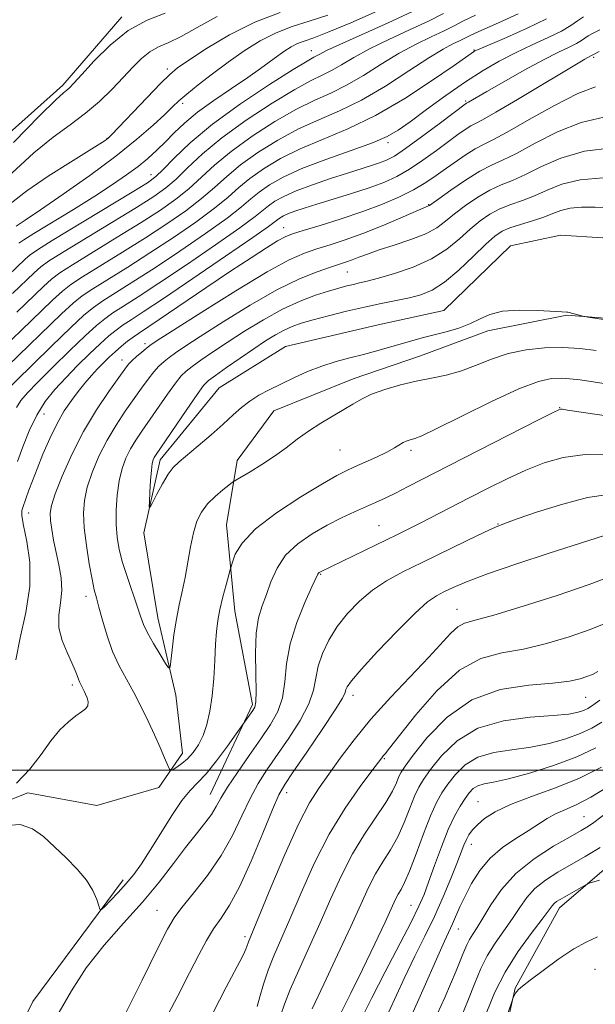
# Model space of a CAD drawing. Extents: x 2192300 to 2195200, y 362300 to 365200.
# Drawn here: x 2193886 to 2193983, y 362960 to 363127 of the extents above; entities that cross this region are included whole.
import ezdxf

# ---------------------------------------------------------------- set-up
doc = ezdxf.new("R2010")
doc.units = 0
doc.header["$MEASUREMENT"] = 0
for name, color, linetype, lineweight in [('32000', 7, 'Continuous', 0), ('DTM HARD BREAKLINE', 7, 'Continuous', 0), ('DTM SPOT ELEVATION', 2, 'Continuous', 13), ('INDEX CONTOUR', 41, 'Continuous', 13), ('INTERMEDIATE CONTOUR', 44, 'Continuous', 0)]:
    doc.layers.add(name, color=color, linetype=linetype, lineweight=lineweight)

msp = doc.modelspace()

# ---------------------------------------------------------------- linework, layer by layer
at = {"layer": '32000', "flags": 128}
msp.add_lwpolyline([(2192500, 363000), (2195000, 363000)], dxfattribs=at)
at = {"layer": 'DTM HARD BREAKLINE'}
for points in [[(2193669.73, 362940.24, 1131.85), (2193688.97, 362960.79, 1132.11), (2193708.96, 362987.2, 1131.91), (2193728.16, 363005.14, 1131.32), (2193749.84, 363015.22, 1130.67), (2193782.51, 363019.26, 1129.56), (2193796.19, 363019.03, 1129.76), (2193804.71, 363021.5, 1130.61), (2193813.3, 363028.54, 1130.8), (2193827.98, 363049.16, 1131.19), (2193846.6, 363071.68, 1130.35), (2193867.82, 363093.5, 1127.93), (2193892.96, 363115.92, 1126.43), (2193902.93, 363127.49, 1126.5)], [(2193875.87, 362991.74, 1097.6), (2193887.03, 362996.13, 1097.6), (2193898.73, 362993.98, 1096.81), (2193909.21, 362997.07, 1096.68), (2193913.22, 363002.87, 1095.25), (2193912.07, 363012.67, 1094.4), (2193909.03, 363025.76, 1093.16), (2193906.65, 363040.15, 1092.25), (2193909.46, 363052.49, 1091.47), (2193919.44, 363064.72, 1090.81), (2193930.64, 363071.71, 1090.42), (2193946.35, 363075.37, 1090.29), (2193957.47, 363077.8, 1090.49), (2193968.74, 363088.7, 1090.29), (2193977.24, 363090.52, 1090.1), (2193991.58, 363089.63, 1089.84)], [(2193917.93, 362995.85, 1099.2), (2193925.05, 363011.1, 1097.66), (2193922.07, 363026.92, 1096.77), (2193920.69, 363041.51, 1095.23), (2193922.49, 363052.4, 1093.41), (2193928.69, 363060.79, 1093.05), (2193942.13, 363066.23, 1093.33), (2193953.51, 363070.09, 1093.21), (2193964.91, 363074.36, 1092.64), (2193978.3, 363076.97, 1092.08), (2193991.22, 363075.95, 1091.75), (2194004.16, 363075.34, 1091.88)], [(2193969.54, 362836.46, 1139.35), (2193957.31, 362855.67, 1136.6), (2193948.23, 362869.57, 1135.31), (2193942.75, 362880.58, 1133.77), (2193938.45, 362889.95, 1132.88), (2193935.38, 362900.11, 1131.47), (2193937.56, 362909.78, 1131.06), (2193949.49, 362921.72, 1130.42), (2193959.39, 362933.7, 1129.97), (2193965.65, 362945.73, 1128.96), (2193969.57, 362963.06, 1127.91), (2193977.07, 362976.69, 1126.57), (2193988.15, 362986.21, 1125.24), (2193998.45, 362997.77, 1124.19), (2194010.76, 363008.9, 1123.1), (2194018.1, 363012.42, 1123.1), (2194024.98, 363012.71, 1123.5), (2194030.16, 363008.18, 1124.39), (2194038.51, 362999.15, 1126.33), (2194051.21, 362984.38, 1128.51)], [(2194094.52, 362717.52, 1154.98), (2194054.99, 362732.5, 1149.57), (2194031.77, 362747.88, 1145.47), (2194011.72, 362757.98, 1141.55), (2193987.14, 362770.12, 1136.73), (2193973.11, 362789.26, 1132.17), (2193957.07, 362805.16, 1128.71), (2193937.87, 362827.64, 1124.08), (2193921.26, 362848.78, 1118.93), (2193902.61, 362864.73, 1114.56), (2193885.29, 362881.96, 1108.89), (2193875.82, 362901.03, 1105.31), (2193874.15, 362918.66, 1102.96), (2193875.74, 362936.24, 1101.46), (2193887.87, 362960.82, 1099.31), (2193903.2, 362981.43, 1097.55)]]:
    msp.add_polyline3d(points, dxfattribs=at)
at = {"layer": 'DTM SPOT ELEVATION'}
for p in [(2193935.04, 363121.78, 1116.71), (2193962.56, 363121.87, 1108.12), (2193982.84, 363120.64, 1101.73), (2193910.65, 363118.65, 1122.38), (2193913.25, 363112.82, 1119.62), (2193961.19, 363113.22, 1104.19), (2193900.44, 363106.9, 1122.07), (2193948.04, 363106.16, 1105.61), (2193907.88, 363100.76, 1116.69), (2193954.91, 363095.67, 1098.08), (2193930.34, 363091.79, 1100.77), (2193941.15, 363084.27, 1095.07), (2193906.87, 363072.15, 1098.4), (2193902.99, 363069.38, 1098.6), (2193977.06, 363061.34, 1097.93), (2193889.76, 363060.25, 1101.11), (2193939.87, 363054.17, 1094.95), (2193951.89, 363054.09, 1096.38), (2193887.2, 363043.51, 1099.26), (2193946.49, 363041.35, 1099.11), (2193966.62, 363041.67, 1101.92), (2193936.62, 363033.14, 1100.13), (2193896.87, 363029.4, 1096.54), (2193959.72, 363027.2, 1105.2), (2193894.58, 363014.38, 1098.36), (2193942.07, 363012.62, 1104.5), (2193981.47, 363012.31, 1110.88), (2193947.37, 363001.94, 1108.15), (2193930.88, 362996.19, 1104.57), (2193963.26, 362994.63, 1117.12), (2193981.18, 362992.09, 1121.13), (2193962.15, 362987.41, 1118.67), (2193908.93, 362976.28, 1101.11), (2193951.9, 362977.11, 1115.11), (2193959.92, 362973.09, 1120.74), (2193923.82, 362971.81, 1105.65), (2193983.04, 362966.29, 1129.09)]:
    msp.add_point(p, dxfattribs=at)
at = {"layer": 'INDEX CONTOUR'}
for points in [[(2193883.066, 363071.683, 1110), (2193885.888, 363074.391, 1110), (2193891.208, 363079.524, 1110), (2193892.887, 363081.071, 1110), (2193894.34, 363082.205, 1110), (2193896.311, 363083.491, 1110), (2193903.057, 363087.651, 1110), (2193906.964, 363090.098, 1110), (2193910.586, 363092.459, 1110), (2193913.774, 363094.673, 1110), (2193916.459, 363096.724, 1110), (2193918.655, 363098.623, 1110), (2193920.707, 363100.476, 1110), (2193923.044, 363102.416, 1110), (2193925.978, 363104.517, 1110), (2193929.343, 363106.62, 1110), (2193932.853, 363108.508, 1110), (2193936.302, 363110.063, 1110), (2193939.8, 363111.566, 1110), (2193943.532, 363113.393, 1110), (2193947.573, 363115.773, 1110), (2193951.538, 363118.333, 1110), (2193954.927, 363120.55, 1110), (2193957.371, 363122.032, 1110), (2193959.01, 363122.907, 1110), (2193960.109, 363123.436, 1110), (2193962.069, 363124.401, 1110), (2193963.888, 363125.224, 1110), (2193966.728, 363126.461, 1110), (2193970.074, 363127.979, 1110)], [(2193885.034, 363092.076, 1120), (2193886.557, 363093.058, 1120), (2193889.163, 363094.8, 1120), (2193893.022, 363097.447, 1120), (2193897.535, 363100.639, 1120), (2193901.911, 363103.884, 1120), (2193905.505, 363106.764, 1120), (2193908.245, 363109.144, 1120), (2193910.208, 363110.961, 1120), (2193911.533, 363112.225, 1120), (2193912.624, 363113.242, 1120), (2193913.953, 363114.393, 1120), (2193915.873, 363115.959, 1120), (2193918.275, 363117.834, 1120), (2193920.932, 363119.812, 1120), (2193923.654, 363121.705, 1120), (2193926.38, 363123.395, 1120), (2193929.091, 363124.781, 1120), (2193931.796, 363125.82, 1120), (2193934.649, 363126.723, 1120), (2193937.835, 363127.762, 1120)], [(2193885.029, 363018.666, 1100), (2193885.73, 363022.379, 1100), (2193886.717, 363026.654, 1100), (2193887.4, 363031.054, 1100), (2193887.355, 363035.165, 1100), (2193886.843, 363038.691, 1100), (2193886.293, 363041.366, 1100), (2193886.04, 363043.026, 1100), (2193886.045, 363043.931, 1100), (2193886.176, 363044.44, 1100), (2193887.218, 363047.361, 1100), (2193887.8, 363048.932, 1100), (2193888.588, 363050.972, 1100), (2193889.599, 363053.457, 1100), (2193890.763, 363056.125, 1100), (2193891.991, 363058.653, 1100), (2193893.21, 363060.786, 1100), (2193894.402, 363062.561, 1100), (2193895.567, 363064.097, 1100), (2193896.702, 363065.487, 1100), (2193897.796, 363066.754, 1100), (2193898.841, 363067.9, 1100), (2193899.838, 363068.934, 1100), (2193900.819, 363069.891, 1100), (2193901.828, 363070.811, 1100), (2193902.887, 363071.717, 1100), (2193903.933, 363072.563, 1100), (2193904.882, 363073.287, 1100), (2193905.761, 363073.904, 1100), (2193909.284, 363076.264, 1100), (2193917.148, 363081.592, 1100), (2193921.363, 363084.431, 1100), (2193924.825, 363086.721, 1100), (2193927.456, 363088.413, 1100), (2193929.327, 363089.561, 1100), (2193930.604, 363090.258, 1100), (2193931.832, 363090.748, 1100), (2193933.656, 363091.317, 1100), (2193936.518, 363092.181, 1100), (2193940.064, 363093.289, 1100), (2193943.742, 363094.526, 1100), (2193947.083, 363095.786, 1100), (2193949.956, 363097.018, 1100), (2193952.315, 363098.179, 1100), (2193954.168, 363099.253, 1100), (2193955.752, 363100.321, 1100), (2193957.36, 363101.486, 1100), (2193959.193, 363102.797, 1100), (2193961.088, 363104.094, 1100), (2193962.785, 363105.162, 1100), (2193964.18, 363105.901, 1100), (2193965.774, 363106.678, 1100), (2193968.221, 363107.978, 1100), (2193971.912, 363110.086, 1100), (2193976.2, 363112.498, 1100), (2193980.177, 363114.514, 1100), (2193983.148, 363115.633, 1100)], [(2193985.745, 363053.452, 1100), (2193981.397, 363053.389, 1100), (2193977.677, 363052.892, 1100), (2193974.448, 363051.993, 1100), (2193971.375, 363050.771, 1100), (2193968.197, 363049.312, 1100), (2193964.954, 363047.713, 1100), (2193961.762, 363046.081, 1100), (2193953.567, 363041.844, 1100), (2193951.555, 363040.826, 1100), (2193949.629, 363039.875, 1100), (2193936.568, 363033.575, 1100), (2193936.388, 363033.458, 1100), (2193936.258, 363033.336, 1100), (2193936.135, 363033.129, 1100), (2193935.141, 363030.984, 1100), (2193933.947, 363028.363, 1100), (2193932.57, 363024.989, 1100), (2193931.44, 363021.383, 1100), (2193930.849, 363017.99, 1100), (2193930.55, 363014.93, 1100), (2193930.157, 363012.246, 1100), (2193929.357, 363009.921, 1100), (2193928.117, 363007.704, 1100), (2193926.471, 363005.287, 1100), (2193924.509, 363002.485, 1100), (2193922.522, 362999.607, 1100), (2193920.854, 362997.087, 1100), (2193919.734, 362995.228, 1100), (2193918.934, 362993.815, 1100), (2193918.11, 362992.504, 1100), (2193916.982, 362990.994, 1100), (2193915.516, 362989.153, 1100), (2193913.741, 362986.894, 1100), (2193911.671, 362984.164, 1100), (2193909.26, 362981.046, 1100), (2193906.446, 362977.657, 1100), (2193903.24, 362974.097, 1100), (2193899.938, 362970.391, 1100), (2193896.914, 362966.544, 1100), (2193894.431, 362962.636, 1100), (2193892.335, 362959.042, 1100)], [(2193983.532, 363016.657, 1110), (2193982.624, 363016.193, 1110), (2193981.708, 363015.817, 1110), (2193980.542, 363015.437, 1110), (2193978.754, 363015.065, 1110), (2193975.929, 363014.735, 1110), (2193971.845, 363014.394, 1110), (2193967.036, 363013.619, 1110), (2193962.222, 363011.898, 1110), (2193958.026, 363008.964, 1110), (2193954.671, 363005.525, 1110), (2193952.284, 363002.533, 1110), (2193950.902, 363000.687, 1110), (2193950.22, 362999.664, 1110), (2193949.85, 362998.885, 1110), (2193949.435, 362997.858, 1110), (2193948.765, 362996.427, 1110), (2193947.662, 362994.518, 1110), (2193944.057, 362989.168, 1110), (2193942.024, 362985.838, 1110), (2193940.137, 362982.164, 1110), (2193938.349, 362978.236, 1110), (2193936.551, 362974.147, 1110), (2193934.686, 362970.027, 1110), (2193932.918, 362966.16, 1110), (2193931.466, 362962.859, 1110), (2193930.483, 362960.358, 1110), (2193929.861, 362958.558, 1110)], [(2193985.494, 362997.309, 1120), (2193982.347, 362995.405, 1120), (2193979.863, 362994.128, 1120), (2193977.935, 362993.284, 1120), (2193976.362, 362992.58, 1120), (2193974.943, 362991.775, 1120), (2193971.758, 362989.695, 1120), (2193969.668, 362988.404, 1120), (2193967.418, 362986.89, 1120), (2193965.301, 362985.095, 1120), (2193963.549, 362983.006, 1120), (2193962.159, 362980.794, 1120), (2193961.066, 362978.676, 1120), (2193960.206, 362976.83, 1120), (2193958.945, 362973.957, 1120), (2193957.579, 362971.015, 1120), (2193956.233, 362967.99, 1120), (2193954.154, 362963.233, 1120), (2193951.58, 362957.566, 1120)]]:
    msp.add_polyline3d(points, dxfattribs=at)
at = {"layer": 'INTERMEDIATE CONTOUR'}
for points in [[(2193881.879, 363062.832, 1106), (2193890.982, 363071.712, 1106), (2193894.289, 363074.897, 1106), (2193896.542, 363076.991, 1106), (2193898.134, 363078.306, 1106), (2193899.739, 363079.408, 1106), (2193904.82, 363082.61, 1106), (2193908.473, 363084.961, 1106), (2193912.784, 363087.83, 1106), (2193917.138, 363090.819, 1106), (2193920.789, 363093.435, 1106), (2193923.219, 363095.321, 1106), (2193924.819, 363096.669, 1106), (2193926.206, 363097.811, 1106), (2193927.931, 363099.023, 1106), (2193930.275, 363100.355, 1106), (2193933.452, 363101.809, 1106), (2193937.5, 363103.356, 1106), (2193941.766, 363104.865, 1106), (2193945.419, 363106.178, 1106), (2193947.901, 363107.224, 1106), (2193949.747, 363108.282, 1106), (2193951.765, 363109.719, 1106), (2193954.548, 363111.773, 1106), (2193957.833, 363114.163, 1106), (2193961.145, 363116.481, 1106), (2193964.121, 363118.406, 1106), (2193966.865, 363119.997, 1106), (2193969.592, 363121.399, 1106), (2193972.434, 363122.726, 1106), (2193975.146, 363123.963, 1106), (2193977.398, 363125.063, 1106), (2193978.967, 363125.993, 1106), (2193980.09, 363126.782, 1106), (2193981.109, 363127.475, 1106)], [(2193883.745, 363083.759, 1116), (2193886.586, 363086.464, 1116), (2193887.405, 363087.191, 1116), (2193888.65, 363088.053, 1116), (2193891.169, 363089.613, 1116), (2193904.701, 363097.803, 1116), (2193907.29, 363099.402, 1116), (2193908.728, 363100.453, 1116), (2193909.965, 363101.657, 1116), (2193911.808, 363103.576, 1116), (2193914.539, 363106.185, 1116), (2193918.302, 363109.323, 1116), (2193923.049, 363112.76, 1116), (2193927.944, 363116.017, 1116), (2193931.954, 363118.556, 1116), (2193934.328, 363120.001, 1116), (2193935.438, 363120.632, 1116), (2193935.939, 363120.893, 1116), (2193936.466, 363121.188, 1116), (2193937.589, 363121.761, 1116), (2193939.854, 363122.817, 1116), (2193948.022, 363126.454, 1116), (2193952.287, 363128.433, 1116)], [(2193884.038, 363095.851, 1122), (2193886.872, 363098.059, 1122), (2193890.473, 363100.51, 1122), (2193894.251, 363102.907, 1122), (2193899.248, 363105.987, 1122), (2193900.107, 363106.533, 1122), (2193900.424, 363106.753, 1122), (2193900.655, 363106.948, 1122), (2193901.203, 363107.504, 1122), (2193907.228, 363113.837, 1122), (2193909.52, 363116.22, 1122), (2193911.067, 363117.75, 1122), (2193912.397, 363118.843, 1122), (2193914.286, 363120.145, 1122), (2193917.303, 363122.113, 1122), (2193921.187, 363124.434, 1122), (2193925.474, 363126.604, 1122), (2193929.756, 363128.245, 1122)], [(2193884.341, 363101.05, 1124), (2193888.053, 363104.463, 1124), (2193891.341, 363107.12, 1124), (2193894.23, 363109.231, 1124), (2193896.814, 363111.159, 1124), (2193899.169, 363113.18, 1124), (2193901.295, 363115.242, 1124), (2193903.173, 363117.208, 1124), (2193904.805, 363118.955, 1124), (2193906.275, 363120.422, 1124), (2193907.69, 363121.559, 1124), (2193909.169, 363122.38, 1124), (2193910.881, 363123.146, 1124), (2193913.008, 363124.18, 1124), (2193915.717, 363125.702, 1124), (2193919.107, 363127.524, 1124)], [(2193884.459, 363080.636, 1114), (2193888.127, 363084.151, 1114), (2193889.231, 363085.151, 1114), (2193890.547, 363086.104, 1114), (2193892.882, 363087.572, 1114), (2193905.456, 363095.234, 1114), (2193908.389, 363097.088, 1114), (2193910.411, 363098.526, 1114), (2193912.129, 363100.013, 1114), (2193914.09, 363101.925, 1114), (2193916.594, 363104.283, 1114), (2193919.883, 363107.021, 1114), (2193924.026, 363110.012, 1114), (2193928.411, 363112.885, 1114), (2193932.254, 363115.207, 1114), (2193934.986, 363116.689, 1114), (2193936.892, 363117.61, 1114), (2193938.47, 363118.393, 1114), (2193940.169, 363119.383, 1114), (2193942.238, 363120.618, 1114), (2193944.878, 363122.061, 1114), (2193948.166, 363123.655, 1114), (2193951.685, 363125.272, 1114), (2193954.895, 363126.767, 1114), (2193957.422, 363128.041, 1114)], [(2193884.596, 363106.22, 1126), (2193889.072, 363110.77, 1126), (2193891.779, 363113.438, 1126), (2193893.073, 363114.621, 1126), (2193893.642, 363115.077, 1126), (2193894.11, 363115.493, 1126), (2193894.846, 363116.264, 1126), (2193896.153, 363117.715, 1126), (2193898.244, 363120.011, 1126), (2193900.956, 363122.695, 1126), (2193904.037, 363125.15, 1126), (2193907.232, 363126.913, 1126), (2193910.297, 363128.125, 1126)], [(2193885.173, 363077.513, 1112), (2193889.667, 363081.838, 1112), (2193891.059, 363083.111, 1112), (2193892.443, 363084.154, 1112), (2193894.597, 363085.531, 1112), (2193902.175, 363090.17, 1112), (2193906.21, 363092.666, 1112), (2193909.487, 363094.773, 1112), (2193912.093, 363096.599, 1112), (2193914.294, 363098.369, 1112), (2193918.65, 363102.379, 1112), (2193921.464, 363104.718, 1112), (2193925.002, 363107.264, 1112), (2193928.877, 363109.752, 1112), (2193932.553, 363111.857, 1112), (2193935.644, 363113.376, 1112), (2193938.346, 363114.587, 1112), (2193941.001, 363115.893, 1112), (2193943.871, 363117.578, 1112), (2193946.888, 363119.476, 1112), (2193949.903, 363121.306, 1112), (2193952.769, 363122.843, 1112), (2193955.347, 363124.089, 1112), (2193957.502, 363125.102, 1112), (2193959.199, 363125.955, 1112), (2193960.816, 363126.789, 1112), (2193962.834, 363127.764, 1112)], [(2193885.526, 363089.2, 1118), (2193886.341, 363089.754, 1118), (2193888.064, 363090.817, 1118), (2193894.744, 363094.883, 1118), (2193898.395, 363097.15, 1118), (2193901.389, 363099.084, 1118), (2193903.761, 363100.714, 1118), (2193905.695, 363102.16, 1118), (2193907.363, 363103.532, 1118), (2193908.875, 363104.897, 1118), (2193910.318, 363106.313, 1118), (2193911.81, 363107.832, 1118), (2193913.549, 363109.494, 1118), (2193915.756, 363111.335, 1118), (2193918.54, 363113.351, 1118), (2193921.541, 363115.38, 1118), (2193924.289, 363117.219, 1118), (2193926.422, 363118.713, 1118), (2193929.346, 363120.879, 1118), (2193930.527, 363121.712, 1118), (2193931.638, 363122.409, 1118), (2193932.707, 363122.956, 1118), (2193933.836, 363123.393, 1118), (2193935.432, 363123.953, 1118), (2193937.978, 363124.919, 1118), (2193941.747, 363126.475, 1118), (2193946.178, 363128.421, 1118)], [(2193883.664, 363068.422, 1108), (2193892.748, 363077.211, 1108), (2193894.714, 363079.031, 1108), (2193896.237, 363080.255, 1108), (2193898.025, 363081.45, 1108), (2193903.939, 363085.13, 1108), (2193907.718, 363087.529, 1108), (2193911.685, 363090.144, 1108), (2193915.455, 363092.747, 1108), (2193918.624, 363095.08, 1108), (2193920.937, 363096.972, 1108), (2193922.763, 363098.573, 1108), (2193924.625, 363100.115, 1108), (2193926.955, 363101.769, 1108), (2193929.809, 363103.487, 1108), (2193933.152, 363105.158, 1108), (2193936.954, 363106.746, 1108), (2193941.2, 363108.506, 1108), (2193945.884, 363110.767, 1108), (2193950.874, 363113.689, 1108), (2193955.559, 363116.751, 1108), (2193959.204, 363119.267, 1108), (2193962.48, 363121.565, 1108), (2193962.729, 363121.707, 1108), (2193963.452, 363122.034, 1108), (2193968.081, 363124, 1108), (2193971.607, 363125.557, 1108), (2193974.847, 363127.135, 1108)], [(2193885.11, 363061.371, 1104), (2193885.857, 363062.525, 1104), (2193886.97, 363063.835, 1104), (2193888.734, 363065.66, 1104), (2193891.286, 363068.196, 1104), (2193894.164, 363071.009, 1104), (2193896.762, 363073.496, 1104), (2193898.644, 363075.222, 1104), (2193900.066, 363076.39, 1104), (2193901.454, 363077.368, 1104), (2193903.219, 363078.505, 1104), (2193905.702, 363080.091, 1104), (2193909.227, 363082.392, 1104), (2193913.882, 363085.515, 1104), (2193918.82, 363088.892, 1104), (2193922.955, 363091.79, 1104), (2193925.502, 363093.67, 1104), (2193927.787, 363095.509, 1104), (2193928.859, 363096.259, 1104), (2193930.357, 363097.098, 1104), (2193932.456, 363098.04, 1104), (2193935.22, 363099.076, 1104), (2193938.278, 363100.113, 1104), (2193941.148, 363101.034, 1104), (2193945.224, 363102.308, 1104), (2193946.602, 363102.76, 1104), (2193947.769, 363103.214, 1104), (2193949.097, 363103.926, 1104), (2193951.003, 363105.193, 1104), (2193953.711, 363107.161, 1104), (2193956.669, 363109.38, 1104), (2193961.33, 363112.891, 1104), (2193961.63, 363113.056, 1104), (2193964.748, 363114.861, 1104), (2193967.631, 363116.505, 1104), (2193971.061, 363118.431, 1104), (2193974.331, 363120.207, 1104), (2193976.874, 363121.501, 1104), (2193978.695, 363122.376, 1104), (2193979.945, 363122.991, 1104), (2193980.781, 363123.486, 1104), (2193981.92, 363124.274, 1104), (2193982.63, 363124.657, 1104), (2193983.892, 363125.291, 1104)], [(2193885.288, 363052.245, 1102), (2193886.191, 363054.727, 1102), (2193887.281, 363057.442, 1102), (2193888.548, 363060.063, 1102), (2193889.992, 363062.352, 1102), (2193891.622, 363064.403, 1102), (2193893.455, 363066.398, 1102), (2193895.463, 363068.452, 1102), (2193897.479, 363070.436, 1102), (2193899.295, 363072.154, 1102), (2193900.766, 363073.469, 1102), (2193901.999, 363074.477, 1102), (2193903.168, 363075.328, 1102), (2193904.517, 363076.224, 1102), (2193906.584, 363077.571, 1102), (2193909.98, 363079.824, 1102), (2193914.981, 363083.201, 1102), (2193920.501, 363086.965, 1102), (2193925.119, 363090.146, 1102), (2193927.784, 363092.019, 1102), (2193928.931, 363092.862, 1102), (2193929.368, 363093.206, 1102), (2193929.776, 363093.492, 1102), (2193930.347, 363093.811, 1102), (2193931.146, 363094.17, 1102), (2193932.254, 363094.58, 1102), (2193933.807, 363095.09, 1102), (2193935.956, 363095.756, 1102), (2193938.751, 363096.604, 1102), (2193941.851, 363097.563, 1102), (2193944.815, 363098.537, 1102), (2193947.32, 363099.469, 1102), (2193949.514, 363100.468, 1102), (2193951.659, 363101.686, 1102), (2193953.939, 363103.207, 1102), (2193956.21, 363104.851, 1102), (2193958.245, 363106.368, 1102), (2193959.867, 363107.559, 1102), (2193961.102, 363108.424, 1102), (2193962.024, 363109.008, 1102), (2193962.805, 363109.426, 1102), (2193964.002, 363110.051, 1102), (2193966.264, 363111.325, 1102), (2193969.948, 363113.496, 1102), (2193981.336, 363120.315, 1102), (2193981.828, 363120.588, 1102), (2193982.595, 363120.978, 1102), (2193982.815, 363121.118, 1102), (2193983.783, 363121.605, 1102)], [(2193885.09, 362997.807, 1098), (2193887.383, 363000.132, 1098), (2193889.267, 363002.625, 1098), (2193890.92, 363004.936, 1098), (2193892.478, 363006.783, 1098), (2193893.91, 363008.168, 1098), (2193895.149, 363009.162, 1098), (2193896.131, 363009.851, 1098), (2193896.821, 363010.377, 1098), (2193897.19, 363010.895, 1098), (2193897.236, 363011.522, 1098), (2193897.064, 363012.204, 1098), (2193896.806, 363012.848, 1098), (2193896.569, 363013.379, 1098), (2193896.361, 363013.813, 1098), (2193895.779, 363014.913, 1098), (2193895.587, 363015.374, 1098), (2193895.38, 363015.986, 1098), (2193895.059, 363016.863, 1098), (2193894.505, 363018.135, 1098), (2193893.674, 363019.873, 1098), (2193892.824, 363021.929, 1098), (2193892.29, 363024.099, 1098), (2193892.29, 363026.22, 1098), (2193892.578, 363028.303, 1098), (2193892.794, 363030.401, 1098), (2193892.667, 363032.55, 1098), (2193892.281, 363034.716, 1098), (2193891.808, 363036.85, 1098), (2193891.397, 363038.891, 1098), (2193891.082, 363040.733, 1098), (2193890.876, 363042.26, 1098), (2193890.817, 363043.466, 1098), (2193891.03, 363044.782, 1098), (2193891.669, 363046.75, 1098), (2193892.842, 363049.738, 1098), (2193894.48, 363053.424, 1098), (2193896.466, 363057.318, 1098), (2193898.651, 363060.967, 1098), (2193900.744, 363064.087, 1098), (2193902.418, 363066.434, 1098), (2193903.46, 363067.871, 1098), (2193904.101, 363068.693, 1098), (2193904.682, 363069.3, 1098), (2193905.458, 363070.003, 1098), (2193906.321, 363070.739, 1098), (2193907.075, 363071.364, 1098), (2193907.708, 363071.851, 1098), (2193908.946, 363072.677, 1098), (2193911.7, 363074.448, 1098), (2193916.486, 363077.5, 1098), (2193922.253, 363081.119, 1098), (2193927.555, 363084.321, 1098), (2193931.31, 363086.372, 1098), (2193933.876, 363087.509, 1098), (2193935.976, 363088.219, 1098), (2193938.222, 363088.916, 1098), (2193940.787, 363089.756, 1098), (2193943.732, 363090.821, 1098), (2193947.021, 363092.133, 1098), (2193950.195, 363093.472, 1098), (2193954.891, 363095.482, 1098), (2193955.02, 363095.561, 1098), (2193956.616, 363096.696, 1098), (2193958.646, 363098.122, 1098), (2193961.156, 363099.822, 1098), (2193963.584, 363101.341, 1098), (2193965.551, 363102.374, 1098), (2193967.426, 363103.231, 1098), (2193969.76, 363104.378, 1098), (2193972.947, 363106.11, 1098), (2193976.74, 363108.043, 1098), (2193980.731, 363109.627, 1098), (2193984.583, 363110.494, 1098)], [(2193986.039, 363065.224, 1096), (2193980.56, 363066.031, 1096), (2193978.818, 363066.241, 1096), (2193977.331, 363066.33, 1096), (2193975.724, 363066.253, 1096), (2193973.516, 363065.749, 1096), (2193970.198, 363064.501, 1096), (2193965.549, 363062.366, 1096), (2193960.497, 363059.888, 1096), (2193956.26, 363057.783, 1096), (2193953.738, 363056.585, 1096), (2193952.559, 363056.103, 1096), (2193951.597, 363055.853, 1096), (2193951.114, 363055.682, 1096), (2193950.579, 363055.422, 1096), (2193949.096, 363054.518, 1096), (2193947.833, 363053.83, 1096), (2193946.085, 363052.982, 1096), (2193944.132, 363052.089, 1096), (2193942.345, 363051.293, 1096), (2193940.918, 363050.644, 1096), (2193939.342, 363049.834, 1096), (2193936.93, 363048.46, 1096), (2193933.284, 363046.264, 1096), (2193929.15, 363043.563, 1096), (2193925.56, 363040.817, 1096), (2193923.302, 363038.423, 1096), (2193922.162, 363036.526, 1096), (2193921.682, 363035.212, 1096), (2193921.288, 363033.879, 1096), (2193920.59, 363031.348, 1096), (2193920.053, 363029.296, 1096), (2193919.559, 363027.199, 1096), (2193919.213, 363025.331, 1096), (2193918.991, 363023.474, 1096), (2193918.836, 363021.289, 1096), (2193918.691, 363018.554, 1096), (2193918.511, 363015.52, 1096), (2193918.247, 363012.553, 1096), (2193917.863, 363009.954, 1096), (2193917.346, 363007.739, 1096), (2193916.694, 363005.86, 1096), (2193915.91, 363004.274, 1096), (2193915.025, 363002.959, 1096), (2193914.079, 363001.902, 1096), (2193913.123, 363001.085, 1096), (2193912.263, 363000.496, 1096), (2193911.616, 363000.113, 1096), (2193911.25, 362999.948, 1096), (2193911.017, 363000.126, 1096), (2193910.718, 363000.798, 1096), (2193910.193, 363002.066, 1096), (2193909.441, 363003.836, 1096), (2193908.503, 363005.962, 1096), (2193907.419, 363008.302, 1096), (2193906.229, 363010.726, 1096), (2193904.979, 363013.106, 1096), (2193903.717, 363015.366, 1096), (2193902.502, 363017.628, 1096), (2193901.395, 363020.06, 1096), (2193900.449, 363022.743, 1096), (2193899.677, 363025.384, 1096), (2193899.082, 363027.595, 1096), (2193898.648, 363029.158, 1096), (2193898.292, 363030.52, 1096), (2193897.909, 363032.296, 1096), (2193897.439, 363034.906, 1096), (2193896.962, 363037.984, 1096), (2193896.6, 363040.969, 1096), (2193896.461, 363043.453, 1096), (2193896.607, 363045.633, 1096), (2193897.085, 363047.859, 1096), (2193897.922, 363050.388, 1096), (2193899.067, 363053.114, 1096), (2193900.446, 363055.839, 1096), (2193901.978, 363058.395, 1096), (2193903.543, 363060.726, 1096), (2193906.289, 363064.617, 1096), (2193907.386, 363066.145, 1096), (2193908.353, 363067.387, 1096), (2193909.236, 363068.355, 1096), (2193910.092, 363069.138, 1096), (2193910.98, 363069.841, 1096), (2193912.025, 363070.603, 1096), (2193913.622, 363071.69, 1096), (2193916.233, 363073.401, 1096), (2193920.116, 363075.887, 1096), (2193924.701, 363078.708, 1096), (2193929.22, 363081.276, 1096), (2193933.034, 363083.137, 1096), (2193936.048, 363084.352, 1096), (2193938.297, 363085.121, 1096), (2193940.99, 363085.996, 1096), (2193941.97, 363086.349, 1096), (2193943.076, 363086.784, 1096), (2193944.52, 363087.336, 1096), (2193946.496, 363088.024, 1096), (2193949.085, 363088.855, 1096), (2193951.892, 363089.791, 1096), (2193954.408, 363090.782, 1096), (2193956.277, 363091.799, 1096), (2193957.761, 363092.891, 1096), (2193959.277, 363094.129, 1096), (2193961.134, 363095.536, 1096), (2193963.212, 363096.947, 1096), (2193965.279, 363098.154, 1096), (2193967.188, 363099.035, 1096), (2193969.11, 363099.809, 1096), (2193971.299, 363100.779, 1096), (2193973.982, 363102.134, 1096), (2193977.279, 363103.589, 1096), (2193981.284, 363104.739, 1096), (2193985.961, 363105.316, 1096)], [(2193983.254, 363071.032, 1094), (2193980.524, 363071.338, 1094), (2193977.612, 363071.501, 1094), (2193974.536, 363071.443, 1094), (2193971.409, 363071.118, 1094), (2193968.367, 363070.48, 1094), (2193965.518, 363069.533, 1094), (2193962.846, 363068.465, 1094), (2193960.307, 363067.513, 1094), (2193957.847, 363066.838, 1094), (2193955.38, 363066.336, 1094), (2193952.812, 363065.827, 1094), (2193950.111, 363065.176, 1094), (2193947.491, 363064.41, 1094), (2193945.232, 363063.6, 1094), (2193943.508, 363062.791, 1094), (2193942.068, 363061.946, 1094), (2193940.556, 363061.002, 1094), (2193936.65, 363058.694, 1094), (2193934.577, 363057.373, 1094), (2193932.645, 363055.982, 1094), (2193930.766, 363054.551, 1094), (2193928.797, 363053.11, 1094), (2193926.675, 363051.711, 1094), (2193924.665, 363050.482, 1094), (2193922.234, 363049.054, 1094), (2193921.71, 363048.71, 1094), (2193921.09, 363048.242, 1094), (2193920.052, 363047.425, 1094), (2193918.753, 363046.316, 1094), (2193917.478, 363045.038, 1094), (2193916.452, 363043.67, 1094), (2193915.668, 363042.101, 1094), (2193915.06, 363040.175, 1094), (2193914.562, 363037.803, 1094), (2193914.118, 363035.188, 1094), (2193913.668, 363032.597, 1094), (2193913.172, 363030.224, 1094), (2193912.662, 363027.938, 1094), (2193912.185, 363025.527, 1094), (2193911.781, 363022.892, 1094), (2193911.467, 363020.371, 1094), (2193911.252, 363018.415, 1094), (2193911.11, 363017.387, 1094), (2193910.878, 363017.296, 1094), (2193910.357, 363018.063, 1094), (2193909.431, 363019.556, 1094), (2193908.316, 363021.41, 1094), (2193907.313, 363023.207, 1094), (2193906.633, 363024.664, 1094), (2193906.129, 363026.038, 1094), (2193905.565, 363027.724, 1094), (2193903.882, 363032.579, 1094), (2193903.074, 363035.119, 1094), (2193902.502, 363037.335, 1094), (2193902.163, 363039.39, 1094), (2193902.011, 363041.549, 1094), (2193902.014, 363043.994, 1094), (2193902.173, 363046.553, 1094), (2193902.501, 363048.968, 1094), (2193903.002, 363051.039, 1094), (2193903.654, 363052.804, 1094), (2193904.426, 363054.361, 1094), (2193905.305, 363055.822, 1094), (2193906.343, 363057.365, 1094), (2193910.672, 363063.597, 1094), (2193912.023, 363065.473, 1094), (2193913.013, 363066.708, 1094), (2193913.863, 363067.536, 1094), (2193914.885, 363068.318, 1094), (2193916.342, 363069.355, 1094), (2193918.298, 363070.703, 1094), (2193920.766, 363072.355, 1094), (2193923.716, 363074.264, 1094), (2193926.929, 363076.224, 1094), (2193930.142, 363077.985, 1094), (2193933.123, 363079.354, 1094), (2193935.757, 363080.357, 1094), (2193937.963, 363081.075, 1094), (2193939.692, 363081.586, 1094), (2193941.045, 363081.947, 1094), (2193942.158, 363082.208, 1094), (2193943.204, 363082.435, 1094), (2193944.502, 363082.735, 1094), (2193946.409, 363083.229, 1094), (2193949.132, 363084.016, 1094), (2193952.296, 363085.11, 1094), (2193955.377, 363086.506, 1094), (2193957.964, 363088.163, 1094), (2193960.1, 363089.916, 1094), (2193961.937, 363091.564, 1094), (2193963.622, 363092.949, 1094), (2193965.267, 363094.07, 1094), (2193966.975, 363094.967, 1094), (2193968.825, 363095.696, 1094), (2193970.795, 363096.385, 1094), (2193972.839, 363097.18, 1094), (2193974.969, 363098.16, 1094), (2193977.435, 363099.148, 1094), (2193980.545, 363099.897, 1094), (2193984.431, 363100.234, 1094)], [(2193989.234, 363075.568, 1092), (2193981.871, 363076.66, 1092), (2193981.357, 363076.749, 1092), (2193980.989, 363076.839, 1092), (2193978.707, 363077.423, 1092), (2193978.449, 363077.476, 1092), (2193978.279, 363077.498, 1092), (2193977.432, 363077.54, 1092), (2193973.383, 363077.768, 1092), (2193970.283, 363077.833, 1092), (2193967.397, 363077.657, 1092), (2193965.269, 363077.131, 1092), (2193963.629, 363076.372, 1092), (2193962.001, 363075.554, 1092), (2193960.032, 363074.817, 1092), (2193957.854, 363074.178, 1092), (2193953.817, 363073.132, 1092), (2193952.045, 363072.656, 1092), (2193950.237, 363072.142, 1092), (2193946.128, 363070.935, 1092), (2193943.888, 363070.321, 1092), (2193941.582, 363069.745, 1092), (2193939.226, 363069.133, 1092), (2193936.826, 363068.387, 1092), (2193934.407, 363067.443, 1092), (2193932.05, 363066.384, 1092), (2193929.851, 363065.329, 1092), (2193927.887, 363064.357, 1092), (2193926.152, 363063.427, 1092), (2193924.62, 363062.459, 1092), (2193923.234, 363061.379, 1092), (2193921.806, 363060.107, 1092), (2193920.12, 363058.57, 1092), (2193918.054, 363056.756, 1092), (2193915.887, 363054.902, 1092), (2193912.64, 363052.176, 1092), (2193911.663, 363051.218, 1092), (2193910.79, 363050.057, 1092), (2193909.826, 363048.443, 1092), (2193908.878, 363046.689, 1092), (2193908.133, 363045.245, 1092), (2193907.726, 363044.491, 1092), (2193907.592, 363044.531, 1092), (2193907.616, 363045.401, 1092), (2193907.702, 363047.039, 1092), (2193907.818, 363049.003, 1092), (2193907.952, 363050.756, 1092), (2193908.092, 363051.891, 1092), (2193908.242, 363052.519, 1092), (2193908.405, 363052.882, 1092), (2193908.631, 363053.25, 1092), (2193913.957, 363061.049, 1092), (2193915.693, 363063.56, 1092), (2193916.791, 363065.062, 1092), (2193917.634, 363065.934, 1092), (2193918.791, 363066.795, 1092), (2193920.658, 363068.107, 1092), (2193922.973, 363069.715, 1092), (2193925.3, 363071.308, 1092), (2193927.293, 363072.634, 1092), (2193928.966, 363073.677, 1092), (2193930.42, 363074.479, 1092), (2193931.789, 363075.097, 1092), (2193933.328, 363075.634, 1092), (2193935.321, 363076.207, 1092), (2193937.95, 363076.897, 1092), (2193940.972, 363077.645, 1092), (2193944.043, 363078.354, 1092), (2193946.874, 363078.955, 1092), (2193949.405, 363079.468, 1092), (2193951.635, 363079.94, 1092), (2193953.602, 363080.455, 1092), (2193955.511, 363081.249, 1092), (2193957.606, 363082.598, 1092), (2193960.025, 363084.635, 1092), (2193962.486, 363086.953, 1092), (2193964.599, 363088.999, 1092), (2193966.111, 363090.363, 1092), (2193967.323, 363091.194, 1092), (2193968.671, 363091.779, 1092), (2193970.462, 363092.357, 1092), (2193972.479, 363092.962, 1092), (2193974.378, 363093.58, 1092), (2193975.921, 363094.187, 1092), (2193977.309, 363094.716, 1092), (2193978.85, 363095.088, 1092), (2193980.789, 363095.252, 1092), (2193983.108, 363095.263, 1092), (2193985.724, 363095.203, 1092)], [(2193988.856, 363059.401, 1098), (2193978.409, 363060.933, 1098), (2193977.488, 363061.055, 1098), (2193977.218, 363061.07, 1098), (2193976.959, 363060.99, 1098), (2193975.968, 363060.512, 1098), (2193973.478, 363059.257, 1098), (2193958.392, 363051.56, 1098), (2193951.446, 363047.987, 1098), (2193949.277, 363046.891, 1098), (2193947.523, 363046.043, 1098), (2193945.928, 363045.31, 1098), (2193942.321, 363043.703, 1098), (2193940.121, 363042.674, 1098), (2193937.707, 363041.45, 1098), (2193935.166, 363040.002, 1098), (2193932.734, 363038.309, 1098), (2193930.689, 363036.35, 1098), (2193929.224, 363034.143, 1098), (2193928.207, 363031.858, 1098), (2193927.422, 363029.702, 1098), (2193926.707, 363027.774, 1098), (2193926.106, 363025.74, 1098), (2193925.717, 363023.158, 1098), (2193925.597, 363019.793, 1098), (2193925.639, 363016.235, 1098), (2193925.696, 363013.286, 1098), (2193925.642, 363011.52, 1098), (2193925.452, 363010.624, 1098), (2193925.12, 363010.062, 1098), (2193922.315, 363006.108, 1098), (2193920.833, 363004.052, 1098), (2193918.993, 363001.577, 1098), (2193917.209, 362999.349, 1098), (2193915.778, 362997.812, 1098), (2193914.521, 362996.529, 1098), (2193913.138, 362994.845, 1098), (2193911.421, 362992.312, 1098), (2193909.542, 362989.314, 1098), (2193907.762, 362986.443, 1098), (2193906.273, 362984.155, 1098), (2193904.975, 362982.345, 1098), (2193903.699, 362980.773, 1098), (2193902.338, 362979.266, 1098), (2193901.049, 362977.928, 1098), (2193900.054, 362976.929, 1098), (2193899.501, 362976.419, 1098), (2193899.237, 362976.438, 1098), (2193899.039, 362977.001, 1098), (2193898.694, 362978.096, 1098), (2193898.054, 362979.599, 1098), (2193896.983, 362981.359, 1098), (2193895.41, 362983.237, 1098), (2193893.517, 362985.146, 1098), (2193891.548, 362987.012, 1098), (2193889.677, 362988.731, 1098), (2193887.798, 362990.069, 1098), (2193885.733, 362990.761, 1098), (2193883.4, 362990.615, 1098)], [(2193985.286, 363046.613, 1102), (2193981.807, 363046.103, 1102), (2193977.6, 363045.024, 1102), (2193973.343, 363043.68, 1102), (2193969.88, 363042.493, 1102), (2193967.748, 363041.742, 1102), (2193966.238, 363041.138, 1102), (2193964.333, 363040.254, 1102), (2193961.3, 363038.794, 1102), (2193953.777, 363035.134, 1102), (2193950.532, 363033.536, 1102), (2193947.791, 363032.053, 1102), (2193945.38, 363030.465, 1102), (2193943.166, 363028.605, 1102), (2193941.164, 363026.512, 1102), (2193939.425, 363024.272, 1102), (2193937.998, 363021.974, 1102), (2193936.914, 363019.71, 1102), (2193936.201, 363017.567, 1102), (2193935.424, 363013.549, 1102), (2193934.617, 363011.205, 1102), (2193933.125, 363008.396, 1102), (2193931.199, 363005.375, 1102), (2193927.521, 363000.031, 1102), (2193926.036, 362997.716, 1102), (2193924.655, 362995.21, 1102), (2193923.248, 362992.251, 1102), (2193921.665, 362988.951, 1102), (2193919.746, 362985.515, 1102), (2193917.435, 362982.156, 1102), (2193915.076, 362979.141, 1102), (2193913.115, 362976.743, 1102), (2193911.81, 362975.008, 1102), (2193910.671, 362973.045, 1102), (2193909.016, 362969.742, 1102), (2193906.401, 362964.43, 1102), (2193903.308, 362958.249, 1102)], [(2193984.66, 363039.7, 1104), (2193975.298, 363036.688, 1104), (2193969.827, 363034.891, 1104), (2193964.85, 363033.19, 1104), (2193961.32, 363031.872, 1104), (2193959.032, 363030.905, 1104), (2193957.492, 363030.175, 1104), (2193956.21, 363029.507, 1104), (2193954.729, 363028.468, 1104), (2193952.595, 363026.563, 1104), (2193949.568, 363023.53, 1104), (2193946.253, 363020.041, 1104), (2193943.469, 363017.004, 1104), (2193941.827, 363015.099, 1104), (2193941.11, 363014.114, 1104), (2193940.896, 363013.609, 1104), (2193940.764, 363013.132, 1104), (2193940.297, 363012.163, 1104), (2193939.08, 363010.167, 1104), (2193936.892, 363006.871, 1104), (2193934.281, 363003.045, 1104), (2193931.988, 362999.724, 1104), (2193930.533, 362997.576, 1104), (2193929.551, 362995.825, 1104), (2193928.456, 362993.333, 1104), (2193926.817, 362989.338, 1104), (2193924.834, 362984.595, 1104), (2193922.861, 362980.238, 1104), (2193921.177, 362977.115, 1104), (2193919.756, 362974.934, 1104), (2193918.495, 362973.122, 1104), (2193917.283, 362971.156, 1104), (2193915.969, 362968.747, 1104), (2193914.394, 362965.656, 1104), (2193912.441, 362961.776, 1104), (2193910.166, 362957.512, 1104)], [(2193986.104, 363032.933, 1106), (2193982.083, 363031.412, 1106), (2193976.683, 363029.566, 1106), (2193970.886, 363027.715, 1106), (2193965.942, 363026.237, 1106), (2193962.773, 363025.381, 1106), (2193960.979, 363024.86, 1106), (2193959.831, 363024.253, 1106), (2193958.673, 363023.187, 1106), (2193954.948, 363019.107, 1106), (2193948.5, 363012.342, 1106), (2193945.138, 363008.627, 1106), (2193942.27, 363005.13, 1106), (2193939.911, 363001.988, 1106), (2193937.975, 362999.297, 1106), (2193936.341, 362996.995, 1106), (2193934.742, 362994.435, 1106), (2193932.876, 362990.816, 1106), (2193930.572, 362985.705, 1106), (2193928.199, 362980.117, 1106), (2193924.395, 362970.939, 1106), (2193924.124, 362970.118, 1106), (2193923.961, 362969.673, 1106), (2193923.737, 362969.174, 1106), (2193923.363, 362968.434, 1106), (2193920.64, 362963.256, 1106), (2193919.488, 362961.035, 1106), (2193918.399, 362958.964, 1106)], [(2193985.168, 363024.962, 1108), (2193982.249, 363023.787, 1108), (2193978.718, 363022.554, 1108), (2193974.833, 363021.396, 1108), (2193970.935, 363020.486, 1108), (2193967.275, 363019.843, 1108), (2193963.735, 363018.885, 1108), (2193960.108, 363016.88, 1108), (2193956.308, 363013.412, 1108), (2193952.744, 363009.332, 1108), (2193948.297, 363003.708, 1108), (2193947.525, 363002.764, 1108), (2193947.214, 363002.407, 1108), (2193946.961, 363002.092, 1108), (2193945.265, 362999.859, 1108), (2193943.286, 362997.216, 1108), (2193940.755, 362993.565, 1108), (2193938.059, 362989.125, 1108), (2193935.534, 362984.171, 1108), (2193933.297, 362979.206, 1108), (2193931.403, 362974.791, 1108), (2193928.697, 362968.579, 1108), (2193927.734, 362966.158, 1108), (2193926.933, 362963.783, 1108), (2193926.296, 362961.634, 1108), (2193925.846, 362960.003, 1108)], [(2193983.868, 363011.831, 1112), (2193983.08, 363011.245, 1112), (2193982.455, 363010.805, 1112), (2193981.844, 363010.436, 1112), (2193981.142, 363010.104, 1112), (2193980.19, 363009.783, 1112), (2193978.616, 363009.48, 1112), (2193975.997, 363009.21, 1112), (2193972.116, 363008.929, 1112), (2193967.585, 363008.336, 1112), (2193963.225, 363007.071, 1112), (2193959.701, 363004.935, 1112), (2193957.065, 363002.395, 1112), (2193955.213, 363000.075, 1112), (2193954.014, 362998.414, 1112), (2193953.214, 362997.088, 1112), (2193952.53, 362995.583, 1112), (2193951.73, 362993.527, 1112), (2193950.771, 362991.118, 1112), (2193949.663, 362988.697, 1112), (2193948.427, 362986.517, 1112), (2193947.139, 362984.486, 1112), (2193945.889, 362982.422, 1112), (2193944.709, 362980.119, 1112), (2193943.397, 362977.261, 1112), (2193941.698, 362973.503, 1112), (2193939.48, 362968.73, 1112), (2193937.14, 362963.741, 1112), (2193935.199, 362959.56, 1112)], [(2193984.213, 363008.117, 1114), (2193982.512, 363007.09, 1114), (2193980.558, 363006.165, 1114), (2193978.126, 363005.278, 1114), (2193975.29, 363004.483, 1114), (2193972.196, 363003.865, 1114), (2193969.005, 363003.447, 1114), (2193965.939, 363002.995, 1114), (2193963.239, 363002.21, 1114), (2193961.083, 363000.896, 1114), (2193959.421, 362999.264, 1114), (2193958.142, 362997.618, 1114), (2193957.126, 362996.142, 1114), (2193956.207, 362994.513, 1114), (2193955.211, 362992.28, 1114), (2193954.025, 362989.196, 1114), (2193952.778, 362985.81, 1114), (2193951.664, 362982.877, 1114), (2193950.827, 362980.951, 1114), (2193950.222, 362979.803, 1114), (2193949.755, 362979.006, 1114), (2193949.306, 362978.127, 1114), (2193947.518, 362974.27, 1114), (2193945.776, 362970.58, 1114), (2193943.713, 362966.273, 1114), (2193941.735, 362962.212, 1114), (2193940.166, 362959.081, 1114)], [(2193983.18, 363003.744, 1116), (2193979.972, 363002.227, 1116), (2193976.061, 363000.772, 1116), (2193971.963, 362999.485, 1116), (2193968.394, 362998.519, 1116), (2193965.893, 362997.965, 1116), (2193964.292, 362997.654, 1116), (2193963.252, 362997.351, 1116), (2193962.466, 362996.86, 1116), (2193961.778, 362996.133, 1116), (2193961.072, 362995.159, 1116), (2193960.25, 362993.905, 1116), (2193959.299, 362992.221, 1116), (2193958.222, 362989.936, 1116), (2193957.051, 362987, 1116), (2193955.899, 362983.851, 1116), (2193954.903, 362981.052, 1116), (2193954.114, 362978.938, 1116), (2193953.245, 362976.945, 1116), (2193951.915, 362974.277, 1116), (2193947.517, 362965.873, 1116), (2193945.259, 362961.468, 1116), (2193943.491, 362957.835, 1116)], [(2193984.15, 363000.479, 1118), (2193980.469, 362998.61, 1118), (2193976.399, 362996.974, 1118), (2193972.325, 362995.515, 1118), (2193968.778, 362994.181, 1118), (2193966.161, 362992.931, 1118), (2193964.366, 362991.781, 1118), (2193963.153, 362990.755, 1118), (2193962.314, 362989.861, 1118), (2193961.723, 362989.043, 1118), (2193961.281, 362988.224, 1118), (2193960.881, 362987.301, 1118), (2193959.685, 362984.211, 1118), (2193958.655, 362981.629, 1118), (2193957.355, 362978.522, 1118), (2193955.869, 362975.204, 1118), (2193954.27, 362971.902, 1118), (2193952.564, 362968.485, 1118), (2193950.746, 362964.729, 1118), (2193946.864, 362956.28, 1118)], [(2193985.256, 362992.94, 1122), (2193982.873, 362991.119, 1122), (2193981.947, 362990.485, 1122), (2193980.75, 362989.771, 1122), (2193978.864, 362988.708, 1122), (2193976.048, 362987.095, 1122), (2193972.765, 362984.99, 1122), (2193969.652, 362982.51, 1122), (2193967.211, 362979.811, 1122), (2193965.413, 362977.182, 1122), (2193964.093, 362974.948, 1122), (2193963.102, 362973.342, 1122), (2193962.362, 362972.22, 1122), (2193961.815, 362971.346, 1122), (2193961.355, 362970.415, 1122), (2193960.703, 362968.85, 1122), (2193959.532, 362966.004, 1122), (2193957.617, 362961.504, 1122), (2193955.144, 362956.076, 1122)], [(2193983.916, 362986.913, 1124), (2193981.395, 362985.35, 1124), (2193976.784, 362982.706, 1124), (2193974.685, 362981.378, 1124), (2193972.899, 362979.963, 1124), (2193971.501, 362978.413, 1124), (2193970.314, 362976.713, 1124), (2193969.094, 362974.853, 1124), (2193966.179, 362970.725, 1124), (2193964.822, 362968.577, 1124), (2193963.731, 362966.399, 1124), (2193962.725, 362963.952, 1124), (2193961.545, 362960.938, 1124), (2193960.001, 362957.197, 1124)], [(2193983.855, 362981.354, 1126), (2193982.055, 362980.829, 1126), (2193981.638, 362980.658, 1126), (2193981.099, 362980.359, 1126), (2193977.143, 362978.102, 1126), (2193976.558, 362977.739, 1126), (2193976.146, 362977.416, 1126), (2193975.79, 362977.016, 1126), (2193974.094, 362974.758, 1126), (2193972.241, 362972.337, 1126), (2193969.995, 362969.231, 1126), (2193967.83, 362965.808, 1126), (2193966.107, 362962.382, 1126), (2193964.747, 362959.054, 1126)], [(2193983.489, 362971.758, 1128), (2193981.56, 362970.886, 1128), (2193979.486, 362969.732, 1128), (2193976.939, 362968.023, 1128), (2193974.295, 362966.097, 1128), (2193972.108, 362964.435, 1128), (2193970.781, 362963.402, 1128), (2193970.134, 362962.86, 1128), (2193969.841, 362962.545, 1128), (2193969.627, 362962.247, 1128), (2193969.329, 362961.745, 1128), (2193969.236, 362961.547, 1128), (2193969.027, 362960.957, 1128), (2193966.525, 362953.554, 1128)]]:
    msp.add_polyline3d(points, dxfattribs=at)

doc.saveas('drawing.dxf')
